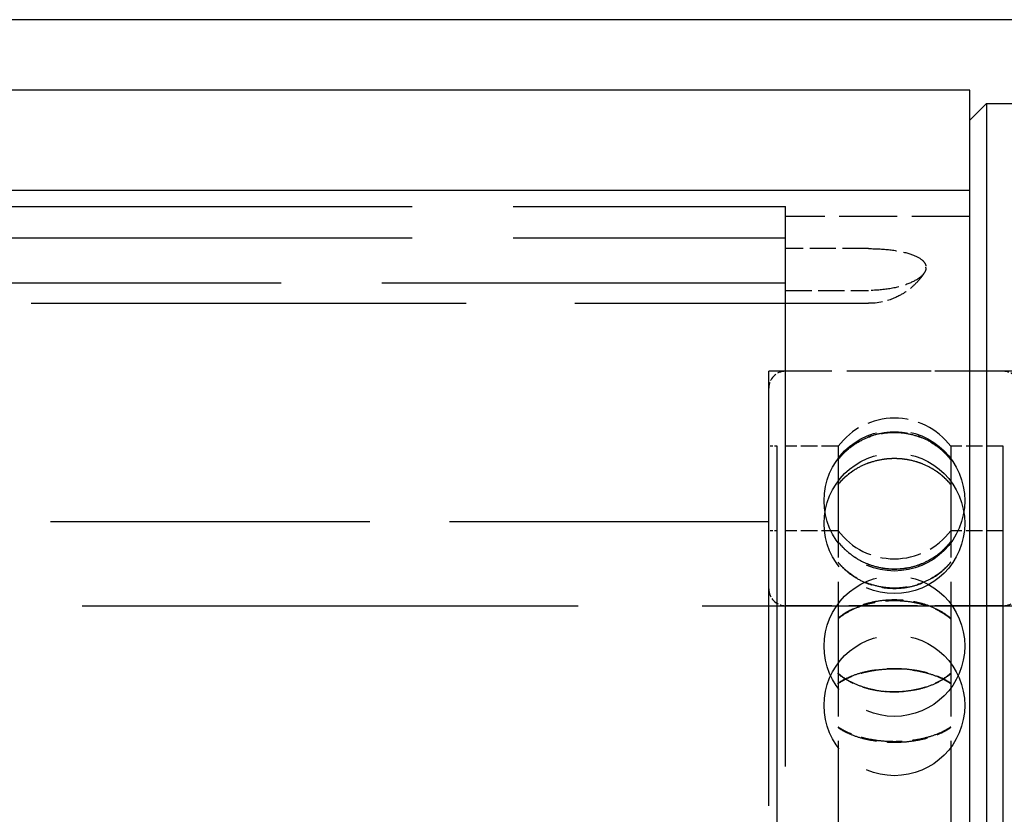
# Model space of a CAD drawing. Extents: x 0 to 8400, y 0 to 5940.
# Drawn here: x 5099 to 5158, y 2512 to 2560 of the extents above; entities that cross this region are included whole.
import ezdxf

# ---------------------------------------------------------------- set-up
doc = ezdxf.new("R2010")
doc.units = 0
doc.header["$LTSCALE"] = 20
doc.linetypes.add('DASHED', pattern=[0.2068, 0.1655, -0.0413])
doc.layers.add('HIDDEN__ISO_', color=7, linetype='DASHED')
doc.layers.add('VISIBLE__ISO_', color=7, linetype='CONTINUOUS')

msp = doc.modelspace()

# ---------------------------------------------------------------- linework, layer by layer
at = {"layer": 'HIDDEN__ISO_', "ltscale": 25.450474}
msp.add_line((5155.868, 2549.308), (1155.868, 2549.308), dxfattribs=at)
at = {"layer": 'HIDDEN__ISO_', "ltscale": 7.281842}
for p, q in [((5068.368, 2548.358), (5144.868, 2548.358)), ((5068.368, 2546.481), (5144.868, 2546.481)), ((5144.868, 2543.763), (5068.368, 2543.763))]:
    msp.add_line(p, q, dxfattribs=at)
at = {"layer": 'HIDDEN__ISO_', "ltscale": 13.112995}
msp.add_line((5144.868, 2460.658), (5144.868, 2548.358), dxfattribs=at)
at = {"layer": 'HIDDEN__ISO_', "ltscale": 1.046977}
msp.add_line((5155.868, 2547.758), (5144.868, 2547.758), dxfattribs=at)
at = {"layer": 'HIDDEN__ISO_', "ltscale": 0.472259}
for p, q in [((5149.83, 2545.834), (5144.868, 2545.834)), ((5144.868, 2543.337), (5149.83, 2543.337))]:
    msp.add_line(p, q, dxfattribs=at)
at = {"layer": 'HIDDEN__ISO_', "ltscale": 0.008998}
msp.add_line((5153.252, 2544.691), (5153.252, 2544.726), dxfattribs=at)
at = {"layer": 'HIDDEN__ISO_', "ltscale": 7.848308}
msp.add_line((5067.368, 2542.568), (5149.819, 2542.568), dxfattribs=at)
at = {"layer": 'HIDDEN__ISO_', "ltscale": 10.167409}
msp.add_line((5143.868, 2470.508), (5143.868, 2538.508), dxfattribs=at)
at = {"layer": 'HIDDEN__ISO_', "ltscale": 1.52292}
msp.add_line((5159.868, 2538.508), (5143.868, 2538.508), dxfattribs=at)
at = {"layer": 'HIDDEN__ISO_', "ltscale": 1.237354}
for p, q in [((5157.868, 2538.508), (5144.868, 2538.508)), ((5157.868, 2524.508), (5144.868, 2524.508))]:
    msp.add_line(p, q, dxfattribs=at)
at = {"layer": 'HIDDEN__ISO_', "ltscale": 0.047494}
for p, q in [((5144.368, 2534.028), (5143.868, 2534.028)), ((5144.368, 2528.988), (5143.868, 2528.988))]:
    msp.add_line(p, q, dxfattribs=at)
at = {"layer": 'HIDDEN__ISO_', "ltscale": 8.82769}
for p, q in [((5144.368, 2474.988), (5144.368, 2534.028)), ((5157.868, 2474.988), (5157.868, 2534.028))]:
    msp.add_line(p, q, dxfattribs=at)
at = {"layer": 'HIDDEN__ISO_', "ltscale": 0.298793}
for p, q in [((5148.008, 2534.028), (5144.868, 2534.028)), ((5157.868, 2534.028), (5154.728, 2534.028)), ((5148.008, 2528.988), (5144.868, 2528.988)), ((5157.868, 2528.988), (5154.728, 2528.988))]:
    msp.add_line(p, q, dxfattribs=at)
at = {"layer": 'HIDDEN__ISO_', "ltscale": 0.652575}
for p, q in [((5148.008, 2534.028), (5148.008, 2533.235)), ((5154.728, 2534.028), (5154.728, 2533.235))]:
    msp.add_line(p, q, dxfattribs=at)
at = {"layer": 'HIDDEN__ISO_', "ltscale": 0.00398}
for p, q in [((5148.008, 2533.235), (5148.008, 2533.225)), ((5154.728, 2533.235), (5154.728, 2533.225))]:
    msp.add_line(p, q, dxfattribs=at)
at = {"layer": 'HIDDEN__ISO_', "ltscale": 1.761378}
for p, q in [((5148.008, 2533.225), (5148.008, 2523.755)), ((5154.728, 2533.225), (5154.728, 2523.755)), ((5148.008, 2523.722), (5148.008, 2506.923)), ((5154.728, 2523.722), (5154.728, 2506.923))]:
    msp.add_line(p, q, dxfattribs=at)
at = {"layer": 'HIDDEN__ISO_', "ltscale": 5.758821}
msp.add_line((5143.868, 2529.508), (5083.368, 2529.508), dxfattribs=at)
at = {"layer": 'HIDDEN__ISO_', "ltscale": 8.947645}
msp.add_line((5065.868, 2524.508), (5159.868, 2524.508), dxfattribs=at)
at = {"layer": 'HIDDEN__ISO_', "ltscale": 0.004902}
for p, q in [((5148.008, 2523.755), (5148.008, 2523.722)), ((5154.728, 2523.755), (5154.728, 2523.722))]:
    msp.add_line(p, q, dxfattribs=at)
at = {"layer": 'HIDDEN__ISO_', "ltscale": 2.511903}
for centre in [(5151.368, 2530.779), (5151.368, 2529.426), (5151.368, 2522.097), (5151.368, 2518.555)]:
    msp.add_circle(centre, 4.2, dxfattribs=at)
at = {"layer": 'HIDDEN__ISO_', "ltscale": 0.149422}
for centre, start, end in [((5144.868, 2537.508), 90, 180), ((5157.868, 2537.508), 0, 90), ((5144.868, 2525.508), 180, 270), ((5157.868, 2525.508), 270, 0)]:
    msp.add_arc(centre, 1, start, end, dxfattribs=at)
at = {"layer": 'HIDDEN__ISO_', "ltscale": 0.741352}
for start, end in [(36.8699, 143.1301), (216.8699, 323.1301)]:
    msp.add_arc((5151.368, 2531.508), 4.2, start, end, dxfattribs=at)
at = {"layer": 'HIDDEN__ISO_', "ltscale": 0.505401}
for points, knots in [([(5149.83, 2545.834), (5150.292, 2545.834), (5150.75, 2545.807), (5151.594, 2545.701), (5151.974, 2545.623), (5152.583, 2545.428), (5152.817, 2545.315), (5153.068, 2545.119), (5153.135, 2545.047), (5153.227, 2544.894), (5153.252, 2544.812), (5153.252, 2544.728), (5153.252, 2544.727), (5153.252, 2544.726)], [0, 0, 0, 0, 0.1385328, 0.1385328, 0.2743905, 0.2743905, 0.3986341, 0.3986341, 0.463947, 0.463947, 0.5318738, 0.5318738, 0.532698, 0.532698, 0.532698, 0.532698]), ([(5153.252, 2544.691), (5153.252, 2544.69), (5153.252, 2544.689), (5153.252, 2544.604), (5153.227, 2544.519), (5153.135, 2544.352), (5153.068, 2544.271), (5152.817, 2544.041), (5152.583, 2543.899), (5151.974, 2543.641), (5151.594, 2543.531), (5150.75, 2543.378), (5150.292, 2543.337), (5149.83, 2543.337)], [-0.0008219, -0.0008219, -0.0008219, -0.0008219, 0, 0, 0.067864, 0.067864, 0.1331067, 0.1331067, 0.2572219, 0.2572219, 0.3929396, 0.3929396, 0.5313305, 0.5313305, 0.5313305, 0.5313305])]:
    msp.add_open_spline(points, degree=3, knots=knots, dxfattribs=at)
at = {"layer": 'HIDDEN__ISO_', "ltscale": 0.377181}
msp.add_open_spline([(5153.153, 2544.389), (5153.125, 2544.346), (5153.094, 2544.3), (5153.019, 2544.194), (5152.976, 2544.136), (5152.861, 2543.992), (5152.791, 2543.907), (5152.566, 2543.673), (5152.43, 2543.526), (5151.947, 2543.183), (5151.739, 2543.045), (5151.056, 2542.748), (5150.565, 2542.568), (5149.819, 2542.568)], degree=3, knots=[-0.041744716, -0.041744716, -0.041744716, -0.041744716, -0.040532223, -0.040532223, -0.039319731, -0.039319731, -0.038107238, -0.038107238, -0.036894746, -0.036894746, -0.0362885, -0.0362885, -0.035682253, -0.035682253, -0.035682253, -0.035682253], dxfattribs=at)
at = {"layer": 'HIDDEN__ISO_', "ltscale": 0.741319}
for points, knots in [([(5154.728, 2533.235), (5154.605, 2533.395), (5154.472, 2533.543), (5154.155, 2533.851), (5153.936, 2534.029), (5153.467, 2534.334), (5153.215, 2534.463), (5152.736, 2534.656), (5152.465, 2534.738), (5151.91, 2534.845), (5151.627, 2534.87), (5151.368, 2534.87), (5151.109, 2534.87), (5150.826, 2534.845), (5150.272, 2534.738), (5150, 2534.656), (5149.521, 2534.463), (5149.27, 2534.334), (5148.8, 2534.029), (5148.582, 2533.851), (5148.265, 2533.543), (5148.131, 2533.395), (5148.008, 2533.235)], [-0.3677384, -0.3677384, -0.3677384, -0.3677384, -0.3110021, -0.3110021, -0.2332516, -0.2332516, -0.1555011, -0.1555011, -0.0777505, -0.0777505, 0, 0, 0, 0.0777505, 0.0777505, 0.1555011, 0.1555011, 0.2332516, 0.2332516, 0.3110021, 0.3110021, 0.3677384, 0.3677384, 0.3677384, 0.3677384]), ([(5148.008, 2533.225), (5148.131, 2533.385), (5148.265, 2533.533), (5148.582, 2533.841), (5148.8, 2534.019), (5149.27, 2534.324), (5149.521, 2534.452), (5150, 2534.645), (5150.272, 2534.728), (5150.826, 2534.835), (5151.109, 2534.86), (5151.368, 2534.86), (5151.627, 2534.86), (5151.91, 2534.835), (5152.465, 2534.728), (5152.736, 2534.645), (5153.215, 2534.452), (5153.467, 2534.324), (5153.936, 2534.019), (5154.155, 2533.841), (5154.472, 2533.533), (5154.605, 2533.385), (5154.728, 2533.225)], [-0.3677384, -0.3677384, -0.3677384, -0.3677384, -0.3110021, -0.3110021, -0.2332516, -0.2332516, -0.1555011, -0.1555011, -0.0777505, -0.0777505, 0, 0, 0, 0.0777505, 0.0777505, 0.1555011, 0.1555011, 0.2332516, 0.2332516, 0.3110021, 0.3110021, 0.3677384, 0.3677384, 0.3677384, 0.3677384]), ([(5148.008, 2531.76), (5148.131, 2531.911), (5148.265, 2532.051), (5148.582, 2532.344), (5148.8, 2532.512), (5149.27, 2532.802), (5149.521, 2532.924), (5150, 2533.107), (5150.272, 2533.185), (5150.826, 2533.287), (5151.109, 2533.31), (5151.368, 2533.31), (5151.627, 2533.31), (5151.91, 2533.287), (5152.465, 2533.185), (5152.736, 2533.107), (5153.215, 2532.924), (5153.467, 2532.802), (5153.936, 2532.512), (5154.155, 2532.344), (5154.472, 2532.051), (5154.605, 2531.911), (5154.728, 2531.76)], [-0.3677384, -0.3677384, -0.3677384, -0.3677384, -0.3110021, -0.3110021, -0.2332516, -0.2332516, -0.1555011, -0.1555011, -0.0777505, -0.0777505, 0, 0, 0, 0.0777505, 0.0777505, 0.1555011, 0.1555011, 0.2332516, 0.2332516, 0.3110021, 0.3110021, 0.3677384, 0.3677384, 0.3677384, 0.3677384]), ([(5154.728, 2531.743), (5154.605, 2531.894), (5154.472, 2532.035), (5154.155, 2532.327), (5153.936, 2532.495), (5153.467, 2532.785), (5153.215, 2532.907), (5152.736, 2533.09), (5152.465, 2533.168), (5151.91, 2533.27), (5151.627, 2533.293), (5151.368, 2533.293), (5151.109, 2533.293), (5150.826, 2533.27), (5150.272, 2533.168), (5150, 2533.09), (5149.521, 2532.907), (5149.27, 2532.785), (5148.8, 2532.495), (5148.582, 2532.327), (5148.265, 2532.035), (5148.131, 2531.894), (5148.008, 2531.743)], [-0.3677384, -0.3677384, -0.3677384, -0.3677384, -0.3110021, -0.3110021, -0.2332516, -0.2332516, -0.1555011, -0.1555011, -0.0777505, -0.0777505, 0, 0, 0, 0.0777505, 0.0777505, 0.1555011, 0.1555011, 0.2332516, 0.2332516, 0.3110021, 0.3110021, 0.3677384, 0.3677384, 0.3677384, 0.3677384]), ([(5148.008, 2528.331), (5148.131, 2528.172), (5148.265, 2528.024), (5148.582, 2527.715), (5148.8, 2527.538), (5149.27, 2527.232), (5149.521, 2527.104), (5150, 2526.911), (5150.272, 2526.829), (5150.826, 2526.721), (5151.109, 2526.696), (5151.627, 2526.696), (5151.91, 2526.721), (5152.465, 2526.829), (5152.736, 2526.911), (5153.215, 2527.104), (5153.467, 2527.232), (5153.936, 2527.538), (5154.155, 2527.715), (5154.472, 2528.024), (5154.605, 2528.172), (5154.728, 2528.331)], [0.8762702, 0.8762702, 0.8762702, 0.8762702, 0.9330065, 0.9330065, 1.010757, 1.010757, 1.0885076, 1.0885076, 1.1662581, 1.1662581, 1.2440086, 1.2440086, 1.3217592, 1.3217592, 1.3995097, 1.3995097, 1.4772602, 1.4772602, 1.5550108, 1.5550108, 1.6117471, 1.6117471, 1.6117471, 1.6117471]), ([(5154.728, 2528.322), (5154.605, 2528.163), (5154.472, 2528.015), (5154.155, 2527.706), (5153.936, 2527.529), (5153.467, 2527.224), (5153.215, 2527.095), (5152.736, 2526.902), (5152.465, 2526.82), (5151.91, 2526.713), (5151.627, 2526.688), (5151.109, 2526.688), (5150.826, 2526.713), (5150.272, 2526.82), (5150, 2526.902), (5149.521, 2527.095), (5149.27, 2527.224), (5148.8, 2527.529), (5148.582, 2527.706), (5148.265, 2528.015), (5148.131, 2528.163), (5148.008, 2528.322)], [0.8762702, 0.8762702, 0.8762702, 0.8762702, 0.9330065, 0.9330065, 1.010757, 1.010757, 1.0885076, 1.0885076, 1.1662581, 1.1662581, 1.2440086, 1.2440086, 1.3217592, 1.3217592, 1.3995097, 1.3995097, 1.4772602, 1.4772602, 1.5550108, 1.5550108, 1.6117471, 1.6117471, 1.6117471, 1.6117471]), ([(5154.728, 2527.108), (5154.605, 2526.956), (5154.472, 2526.816), (5154.155, 2526.523), (5153.936, 2526.355), (5153.467, 2526.065), (5153.215, 2525.943), (5152.736, 2525.76), (5152.465, 2525.682), (5151.91, 2525.58), (5151.627, 2525.557), (5151.109, 2525.557), (5150.826, 2525.58), (5150.272, 2525.682), (5150, 2525.76), (5149.521, 2525.943), (5149.27, 2526.065), (5148.8, 2526.355), (5148.582, 2526.523), (5148.265, 2526.816), (5148.131, 2526.956), (5148.008, 2527.108)], [0.8762702, 0.8762702, 0.8762702, 0.8762702, 0.9330065, 0.9330065, 1.010757, 1.010757, 1.0885076, 1.0885076, 1.1662581, 1.1662581, 1.2440086, 1.2440086, 1.3217592, 1.3217592, 1.3995097, 1.3995097, 1.4772602, 1.4772602, 1.5550108, 1.5550108, 1.6117471, 1.6117471, 1.6117471, 1.6117471]), ([(5148.008, 2527.093), (5148.131, 2526.941), (5148.265, 2526.801), (5148.582, 2526.508), (5148.8, 2526.34), (5149.27, 2526.051), (5149.521, 2525.929), (5150, 2525.746), (5150.272, 2525.668), (5150.826, 2525.566), (5151.109, 2525.542), (5151.627, 2525.542), (5151.91, 2525.566), (5152.465, 2525.668), (5152.736, 2525.746), (5153.215, 2525.929), (5153.467, 2526.051), (5153.936, 2526.34), (5154.155, 2526.508), (5154.472, 2526.801), (5154.605, 2526.941), (5154.728, 2527.093)], [0.8762702, 0.8762702, 0.8762702, 0.8762702, 0.9330065, 0.9330065, 1.010757, 1.010757, 1.0885076, 1.0885076, 1.1662581, 1.1662581, 1.2440086, 1.2440086, 1.3217592, 1.3217592, 1.3995097, 1.3995097, 1.4772602, 1.4772602, 1.5550108, 1.5550108, 1.6117471, 1.6117471, 1.6117471, 1.6117471]), ([(5154.728, 2523.755), (5154.605, 2523.862), (5154.472, 2523.961), (5154.155, 2524.167), (5153.936, 2524.286), (5153.467, 2524.491), (5153.215, 2524.577), (5152.736, 2524.706), (5152.465, 2524.761), (5151.91, 2524.833), (5151.627, 2524.85), (5151.368, 2524.85), (5151.109, 2524.85), (5150.826, 2524.833), (5150.272, 2524.761), (5150, 2524.706), (5149.521, 2524.577), (5149.27, 2524.491), (5148.8, 2524.286), (5148.582, 2524.167), (5148.265, 2523.961), (5148.131, 2523.862), (5148.008, 2523.755)], [-0.3677384, -0.3677384, -0.3677384, -0.3677384, -0.3110021, -0.3110021, -0.2332516, -0.2332516, -0.1555011, -0.1555011, -0.0777505, -0.0777505, 0, 0, 0, 0.0777505, 0.0777505, 0.1555011, 0.1555011, 0.2332516, 0.2332516, 0.3110021, 0.3110021, 0.3677384, 0.3677384, 0.3677384, 0.3677384]), ([(5148.008, 2523.722), (5148.131, 2523.829), (5148.265, 2523.928), (5148.582, 2524.135), (5148.8, 2524.253), (5149.27, 2524.458), (5149.521, 2524.544), (5150, 2524.673), (5150.272, 2524.728), (5150.826, 2524.8), (5151.109, 2524.816), (5151.368, 2524.816), (5151.627, 2524.816), (5151.91, 2524.8), (5152.465, 2524.728), (5152.736, 2524.673), (5153.215, 2524.544), (5153.467, 2524.458), (5153.936, 2524.253), (5154.155, 2524.135), (5154.472, 2523.928), (5154.605, 2523.829), (5154.728, 2523.722)], [-0.3677384, -0.3677384, -0.3677384, -0.3677384, -0.3110021, -0.3110021, -0.2332516, -0.2332516, -0.1555011, -0.1555011, -0.0777505, -0.0777505, 0, 0, 0, 0.0777505, 0.0777505, 0.1555011, 0.1555011, 0.2332516, 0.2332516, 0.3110021, 0.3110021, 0.3677384, 0.3677384, 0.3677384, 0.3677384]), ([(5148.008, 2519.884), (5148.131, 2519.97), (5148.265, 2520.049), (5148.582, 2520.214), (5148.8, 2520.309), (5149.27, 2520.472), (5149.521, 2520.541), (5150, 2520.644), (5150.272, 2520.688), (5150.826, 2520.746), (5151.109, 2520.759), (5151.368, 2520.759), (5151.627, 2520.759), (5151.91, 2520.746), (5152.465, 2520.688), (5152.736, 2520.644), (5153.215, 2520.541), (5153.467, 2520.472), (5153.936, 2520.309), (5154.155, 2520.214), (5154.472, 2520.049), (5154.605, 2519.97), (5154.728, 2519.884)], [-0.3677384, -0.3677384, -0.3677384, -0.3677384, -0.3110021, -0.3110021, -0.2332516, -0.2332516, -0.1555011, -0.1555011, -0.0777505, -0.0777505, 0, 0, 0, 0.0777505, 0.0777505, 0.1555011, 0.1555011, 0.2332516, 0.2332516, 0.3110021, 0.3110021, 0.3677384, 0.3677384, 0.3677384, 0.3677384]), ([(5154.728, 2519.848), (5154.605, 2519.933), (5154.472, 2520.012), (5154.155, 2520.177), (5153.936, 2520.272), (5153.467, 2520.435), (5153.215, 2520.504), (5152.736, 2520.607), (5152.465, 2520.651), (5151.91, 2520.708), (5151.627, 2520.721), (5151.368, 2520.721), (5151.109, 2520.721), (5150.826, 2520.708), (5150.272, 2520.651), (5150, 2520.607), (5149.521, 2520.504), (5149.27, 2520.435), (5148.8, 2520.272), (5148.582, 2520.177), (5148.265, 2520.012), (5148.131, 2519.933), (5148.008, 2519.848)], [-0.3677384, -0.3677384, -0.3677384, -0.3677384, -0.3110021, -0.3110021, -0.2332516, -0.2332516, -0.1555011, -0.1555011, -0.0777505, -0.0777505, 0, 0, 0, 0.0777505, 0.0777505, 0.1555011, 0.1555011, 0.2332516, 0.2332516, 0.3110021, 0.3110021, 0.3677384, 0.3677384, 0.3677384, 0.3677384]), ([(5148.008, 2520.47), (5148.131, 2520.363), (5148.265, 2520.264), (5148.582, 2520.058), (5148.8, 2519.939), (5149.27, 2519.734), (5149.521, 2519.648), (5150, 2519.519), (5150.272, 2519.464), (5150.826, 2519.392), (5151.109, 2519.375), (5151.627, 2519.375), (5151.91, 2519.392), (5152.465, 2519.464), (5152.736, 2519.519), (5153.215, 2519.648), (5153.467, 2519.734), (5153.936, 2519.939), (5154.155, 2520.058), (5154.472, 2520.264), (5154.605, 2520.363), (5154.728, 2520.47)], [0.8762702, 0.8762702, 0.8762702, 0.8762702, 0.9330065, 0.9330065, 1.010757, 1.010757, 1.0885076, 1.0885076, 1.1662581, 1.1662581, 1.2440086, 1.2440086, 1.3217592, 1.3217592, 1.3995097, 1.3995097, 1.4772602, 1.4772602, 1.5550108, 1.5550108, 1.6117471, 1.6117471, 1.6117471, 1.6117471]), ([(5154.728, 2520.441), (5154.605, 2520.334), (5154.472, 2520.235), (5154.155, 2520.028), (5153.936, 2519.91), (5153.467, 2519.705), (5153.215, 2519.619), (5152.736, 2519.49), (5152.465, 2519.435), (5151.91, 2519.363), (5151.627, 2519.347), (5151.109, 2519.347), (5150.826, 2519.363), (5150.272, 2519.435), (5150, 2519.49), (5149.521, 2519.619), (5149.27, 2519.705), (5148.8, 2519.91), (5148.582, 2520.028), (5148.265, 2520.235), (5148.131, 2520.334), (5148.008, 2520.441)], [0.8762702, 0.8762702, 0.8762702, 0.8762702, 0.9330065, 0.9330065, 1.010757, 1.010757, 1.0885076, 1.0885076, 1.1662581, 1.1662581, 1.2440086, 1.2440086, 1.3217592, 1.3217592, 1.3995097, 1.3995097, 1.4772602, 1.4772602, 1.5550108, 1.5550108, 1.6117471, 1.6117471, 1.6117471, 1.6117471]), ([(5154.728, 2517.261), (5154.605, 2517.175), (5154.472, 2517.096), (5154.155, 2516.931), (5153.936, 2516.836), (5153.467, 2516.673), (5153.215, 2516.604), (5152.736, 2516.501), (5152.465, 2516.457), (5151.91, 2516.399), (5151.627, 2516.386), (5151.109, 2516.386), (5150.826, 2516.399), (5150.272, 2516.457), (5150, 2516.501), (5149.521, 2516.604), (5149.27, 2516.673), (5148.8, 2516.836), (5148.582, 2516.931), (5148.265, 2517.096), (5148.131, 2517.175), (5148.008, 2517.261)], [0.8762702, 0.8762702, 0.8762702, 0.8762702, 0.9330065, 0.9330065, 1.010757, 1.010757, 1.0885076, 1.0885076, 1.1662581, 1.1662581, 1.2440086, 1.2440086, 1.3217592, 1.3217592, 1.3995097, 1.3995097, 1.4772602, 1.4772602, 1.5550108, 1.5550108, 1.6117471, 1.6117471, 1.6117471, 1.6117471]), ([(5148.008, 2517.227), (5148.131, 2517.142), (5148.265, 2517.063), (5148.582, 2516.898), (5148.8, 2516.804), (5149.27, 2516.64), (5149.521, 2516.572), (5150, 2516.469), (5150.272, 2516.425), (5150.826, 2516.367), (5151.109, 2516.354), (5151.627, 2516.354), (5151.91, 2516.367), (5152.465, 2516.425), (5152.736, 2516.469), (5153.215, 2516.572), (5153.467, 2516.64), (5153.936, 2516.804), (5154.155, 2516.898), (5154.472, 2517.063), (5154.605, 2517.142), (5154.728, 2517.227)], [0.8762702, 0.8762702, 0.8762702, 0.8762702, 0.9330065, 0.9330065, 1.010757, 1.010757, 1.0885076, 1.0885076, 1.1662581, 1.1662581, 1.2440086, 1.2440086, 1.3217592, 1.3217592, 1.3995097, 1.3995097, 1.4772602, 1.4772602, 1.5550108, 1.5550108, 1.6117471, 1.6117471, 1.6117471, 1.6117471])]:
    msp.add_open_spline(points, degree=3, knots=knots, dxfattribs=at)
at = {"layer": 'HIDDEN__ISO_', "ltscale": 0.00398}
for points, knots in [([(5148.008, 2533.235), (5148.008, 2533.234), (5148.008, 2533.232), (5148.008, 2533.229), (5148.008, 2533.227), (5148.008, 2533.225)], [1.536850125, 1.536850125, 1.536850125, 1.536850125, 1.538988565, 1.538988565, 1.541127005, 1.541127005, 1.541127005, 1.541127005]), ([(5154.728, 2533.225), (5154.728, 2533.227), (5154.728, 2533.229), (5154.728, 2533.232), (5154.728, 2533.234), (5154.728, 2533.235)], [0.510857748, 0.510857748, 0.510857748, 0.510857748, 0.512996188, 0.512996188, 0.515134629, 0.515134629, 0.515134629, 0.515134629]), ([(5148.008, 2531.743), (5148.008, 2531.746), (5148.008, 2531.749), (5148.008, 2531.754), (5148.008, 2531.757), (5148.008, 2531.76)], [1.536850125, 1.536850125, 1.536850125, 1.536850125, 1.538988565, 1.538988565, 1.541127005, 1.541127005, 1.541127005, 1.541127005]), ([(5154.728, 2531.76), (5154.728, 2531.757), (5154.728, 2531.754), (5154.728, 2531.749), (5154.728, 2531.746), (5154.728, 2531.743)], [0.510857748, 0.510857748, 0.510857748, 0.510857748, 0.512996188, 0.512996188, 0.515134629, 0.515134629, 0.515134629, 0.515134629]), ([(5148.008, 2523.755), (5148.008, 2523.749), (5148.008, 2523.744), (5148.008, 2523.733), (5148.008, 2523.728), (5148.008, 2523.722)], [1.536850125, 1.536850125, 1.536850125, 1.536850125, 1.538988565, 1.538988565, 1.541127005, 1.541127005, 1.541127005, 1.541127005]), ([(5154.728, 2523.722), (5154.728, 2523.728), (5154.728, 2523.733), (5154.728, 2523.744), (5154.728, 2523.749), (5154.728, 2523.755)], [0.510857748, 0.510857748, 0.510857748, 0.510857748, 0.512996188, 0.512996188, 0.515134629, 0.515134629, 0.515134629, 0.515134629]), ([(5148.008, 2519.848), (5148.008, 2519.854), (5148.008, 2519.86), (5148.008, 2519.872), (5148.008, 2519.878), (5148.008, 2519.884)], [1.536850125, 1.536850125, 1.536850125, 1.536850125, 1.538988565, 1.538988565, 1.541127005, 1.541127005, 1.541127005, 1.541127005]), ([(5154.728, 2519.884), (5154.728, 2519.878), (5154.728, 2519.872), (5154.728, 2519.86), (5154.728, 2519.854), (5154.728, 2519.848)], [0.510857748, 0.510857748, 0.510857748, 0.510857748, 0.512996188, 0.512996188, 0.515134629, 0.515134629, 0.515134629, 0.515134629])]:
    msp.add_open_spline(points, degree=3, knots=knots, dxfattribs=at)
at = {"layer": 'HIDDEN__ISO_', "ltscale": 0.003615}
for points, knots in [([(5148.008, 2528.322), (5148.008, 2528.324), (5148.008, 2528.325), (5148.008, 2528.328), (5148.008, 2528.33), (5148.008, 2528.331)], [1.493420767, 1.493420767, 1.493420767, 1.493420767, 1.495368169, 1.495368169, 1.497315571, 1.497315571, 1.497315571, 1.497315571]), ([(5154.728, 2528.331), (5154.728, 2528.33), (5154.728, 2528.328), (5154.728, 2528.325), (5154.728, 2528.324), (5154.728, 2528.322)], [0.496508654, 0.496508654, 0.496508654, 0.496508654, 0.498456056, 0.498456056, 0.500403458, 0.500403458, 0.500403458, 0.500403458]), ([(5148.008, 2527.108), (5148.008, 2527.105), (5148.008, 2527.103), (5148.008, 2527.098), (5148.008, 2527.095), (5148.008, 2527.093)], [1.493420767, 1.493420767, 1.493420767, 1.493420767, 1.495368169, 1.495368169, 1.497315571, 1.497315571, 1.497315571, 1.497315571]), ([(5154.728, 2527.093), (5154.728, 2527.095), (5154.728, 2527.098), (5154.728, 2527.103), (5154.728, 2527.105), (5154.728, 2527.108)], [0.496508654, 0.496508654, 0.496508654, 0.496508654, 0.498456056, 0.498456056, 0.500403458, 0.500403458, 0.500403458, 0.500403458]), ([(5148.008, 2520.441), (5148.008, 2520.445), (5148.008, 2520.45), (5148.008, 2520.46), (5148.008, 2520.465), (5148.008, 2520.47)], [1.493420767, 1.493420767, 1.493420767, 1.493420767, 1.495368169, 1.495368169, 1.497315571, 1.497315571, 1.497315571, 1.497315571]), ([(5154.728, 2520.47), (5154.728, 2520.465), (5154.728, 2520.46), (5154.728, 2520.45), (5154.728, 2520.445), (5154.728, 2520.441)], [0.496508654, 0.496508654, 0.496508654, 0.496508654, 0.498456056, 0.498456056, 0.500403458, 0.500403458, 0.500403458, 0.500403458]), ([(5148.008, 2517.261), (5148.008, 2517.255), (5148.008, 2517.25), (5148.008, 2517.239), (5148.008, 2517.233), (5148.008, 2517.227)], [1.493420767, 1.493420767, 1.493420767, 1.493420767, 1.495368169, 1.495368169, 1.497315571, 1.497315571, 1.497315571, 1.497315571]), ([(5154.728, 2517.227), (5154.728, 2517.233), (5154.728, 2517.239), (5154.728, 2517.25), (5154.728, 2517.255), (5154.728, 2517.261)], [0.496508654, 0.496508654, 0.496508654, 0.496508654, 0.498456056, 0.498456056, 0.500403458, 0.500403458, 0.500403458, 0.500403458])]:
    msp.add_open_spline(points, degree=3, knots=knots, dxfattribs=at)
at = {"layer": 'VISIBLE__ISO_'}
for p, q in [((5213.868, 2559.508), (1097.868, 2559.508)), ((5155.868, 2555.308), (1155.868, 2555.308)), ((5155.868, 2484.633), (5155.868, 2555.308)), ((5155.868, 2553.508), (5156.868, 2554.508)), ((5156.868, 2554.508), (5156.868, 2454.508)), ((5156.868, 2554.508), (5158.868, 2554.508))]:
    msp.add_line(p, q, dxfattribs=at)

doc.saveas('drawing.dxf')
